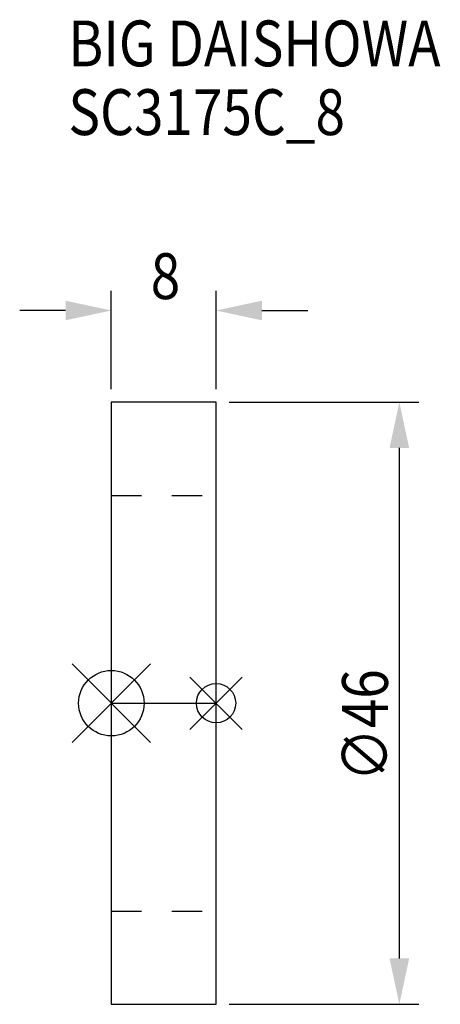
# Model space of a CAD drawing. Extents: x -7 to 25.1, y -23 to 52.2.
import ezdxf

# ---------------------------------------------------------------- set-up
doc = ezdxf.new("R2010")
doc.units = 0
doc.header["$LTSCALE"] = 23.1
doc.header["$PDMODE"] = 3
doc.header["$PDSIZE"] = 8
doc.linetypes.add('CENTER', pattern=[0.6, 0.375, -0.075, 0.075, -0.075])
doc.linetypes.add('DASHED', pattern=[0.2, 0.1, -0.1])
doc.layers.get('0').update_dxf_attribs({"linetype": 'CONTINUOUS'})
doc.layers.get('DEFPOINTS').update_dxf_attribs({"linetype": 'CONTINUOUS'})
for name, color, linetype in [('1', 4, 'CONTINUOUS'), ('2', 7, 'CONTINUOUS'), ('3', 1, 'DASHED'), ('4', 2, 'CENTER'), ('6', 5, 'CONTINUOUS'), ('NOCUT', 7, 'CONTINUOUS')]:
    doc.layers.add(name, color=color, linetype=linetype)
doc.styles.get("Standard").update_dxf_attribs({"font": 'txt', "width": 0.85})
doc.dimstyles.get("Standard").update_dxf_attribs({"dimtxt": 3.5, "dimasz": 3.5, "dimexe": 1.5, "dimexo": 1, "dimtad": 1, "dimblk": '_FILLED', "dimblk1": '_FILLED', "dimblk2": '_FILLED', "dimcen": 0.09, "dimazin": 3, "dimtol": 1, "dimtp": 0.01, "dimtm": 0.01, "dimtfac": 1, "dimtofl": 0, "dimtmove": 0, "dimatfit": 3})

# ---------------------------------------------------------------- blocks, each defined once
blk = doc.blocks.new('_FILLED')
at = {"color": 0, "linetype": 'BYBLOCK'}
blk.add_solid([(0, 0), (-1, 0.214), (-1, -0.214)], dxfattribs=at)
blk = doc.blocks.new('*U7')
at = {"layer": '2', "color": 0, "width": 0.85}
blk.add_text('∅46', height=3.5, rotation=90, dxfattribs=at).set_placement((21.125, -5.967))
blk = doc.blocks.new('*D1')
at = {"layer": '2', "color": 0}
for p, q in [((9, 23), (23.5, 23)), ((22, -19.5), (22, 19.5)), ((9, -23), (23.5, -23))]:
    blk.add_line(p, q, dxfattribs=at)
at = {"layer": 'DEFPOINTS', "color": 0}
for p in [(8, 23), (22, 23), (8, -23)]:
    blk.add_point(p, dxfattribs=at)
blk.add_blockref('*U7', (0, 0))
at = {"layer": '2', "color": 0, "xscale": 3.5, "yscale": 3.5, "zscale": 3.5}
for p, rotation in [((22, 23), 90), ((22, -23), 270)]:
    blk.add_blockref('_FILLED', p, dxfattribs=dict(at, rotation=rotation))
blk = doc.blocks.new('*U6')
at = {"layer": '2', "color": 0, "width": 0.85}
blk.add_text('8', height=3.5, dxfattribs=at).set_placement((3.008, 30.875))
blk = doc.blocks.new('*D2')
at = {"layer": '2', "color": 0}
for p, q in [((0, 24), (0, 31.5)), ((8, 24), (8, 31.5)), ((-3.5, 30), (-7, 30)), ((11.5, 30), (15, 30))]:
    blk.add_line(p, q, dxfattribs=at)
at = {"layer": 'DEFPOINTS', "color": 0}
for p in [(0, 30), (0, 23), (8, 23)]:
    blk.add_point(p, dxfattribs=at)
blk.add_blockref('*U6', (0, 0))
at = {"layer": '2', "color": 0, "xscale": 3.5, "yscale": 3.5, "zscale": 3.5}
blk.add_blockref('_FILLED', (0, 30), dxfattribs=at)
at = {"layer": '2', "color": 0, "xscale": 3.5, "yscale": 3.5, "zscale": 3.5, "rotation": 180}
blk.add_blockref('_FILLED', (8, 30), dxfattribs=at)
blk = doc.blocks.new('*U5')
at = {"layer": '6', "width": 0.85}
for s, p in [('BIG DAISHOWA', (-3.281, 48.653)), ('SC3175C_8', (-3.281, 43.403))]:
    blk.add_text(s, height=3.5, dxfattribs=at).set_placement(p)

msp = doc.modelspace()

# ---------------------------------------------------------------- linework, layer by layer
for p, q in [((-3, -3), (3, 3)), ((-3, 3), (3, -3)), ((10, 2), (6, -2)), ((6, 2), (10, -2))]:
    msp.add_line(p, q)
for centre, radius in [((0, 0), 2.5), ((8, 0), 1.5)]:
    msp.add_circle(centre, radius)
at = {"layer": '1'}
for p, q in [((0, 23), (0, -23)), ((8, 23), (0, 23)), ((8, -23), (8, 23)), ((0, -23), (8, -23))]:
    msp.add_line(p, q, dxfattribs=at)
at = {"layer": '3'}
for p, q in [((0, 15.875), (8, 15.875)), ((0, -15.875), (8, -15.875))]:
    msp.add_line(p, q, dxfattribs=at)
at = {"layer": '4'}
msp.add_line((0, 0), (8, 0), dxfattribs=at)
at = {"layer": 'NOCUT'}
for p, q in [((0, 0), (0, -23)), ((0, 0), (8, 0)), ((8, -23), (8, 0)), ((0, -23), (8, -23))]:
    msp.add_line(p, q, dxfattribs=at)

# ---------------------------------------------------------------- block references
msp.add_blockref('*U5', (0, 0))

# ---------------------------------------------------------------- dimensions: what is measured, and where the dimension line sits
at = {"layer": '2'}
dim = msp.add_linear_dim(base=(0, 30), p1=(8, 23), p2=(0, 23), angle=180, dimstyle='Standard', dxfattribs=at)
dim.commit()
dim.dimension.update_dxf_attribs({"geometry": '*D2', "text_midpoint": (4, 30), "dimtype": 128})
dim = msp.add_linear_dim(base=(22, 23), p1=(8, -23), p2=(8, 23), angle=90, text='%%c<>', dimstyle='Standard', dxfattribs=at)
dim.commit()
dim.dimension.update_dxf_attribs({"geometry": '*D1', "text_midpoint": (22, -2), "dimtype": 128})

doc.saveas('drawing.dxf')
